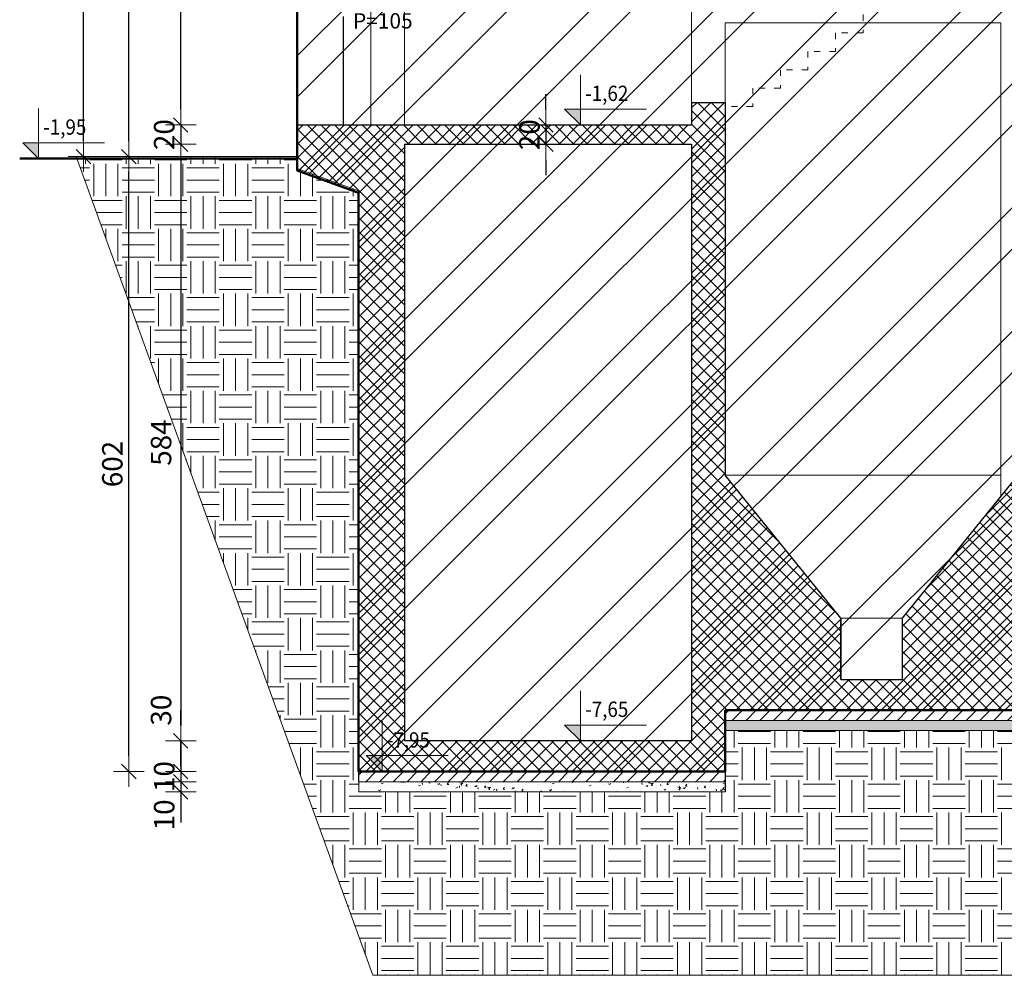
# Model space of a CAD drawing. Units: millimetres. Extents: x 6411529 to 15216570, y -4874339 to 10112844.
# Drawn here: x 6836080 to 6837044, y 4798434 to 4799370 of the extents above; entities that cross this region are included whole.
import ezdxf

# ---------------------------------------------------------------- set-up
doc = ezdxf.new("R2010")
doc.units = ezdxf.units.MM
doc.header["$PDMODE"] = 32
doc.header["$PDSIZE"] = 0.5
doc.linetypes.add('ACAD_ISO03W100', pattern=[30, 12, -18])
for name, color, linetype, lineweight in [('DIM', 247, 'Continuous', 13), ('DIM1', 217, 'Continuous', 30), ('KOTE', 7, 'Continuous', 13), ('opisi', 7, 'Continuous', 13), ('ZID', 7, 'Continuous', 30), ('zid tanki', 7, 'Continuous', 13), ('zidovi_tanki', 7, 'Continuous', 13)]:
    doc.layers.add(name, color=color, linetype=linetype, lineweight=lineweight)
doc.styles.add('architecture', font='constan.ttf', dxfattribs={"width": 0.9})
doc.styles.add('et', font='constan.ttf')
doc.dimstyles.new('CM100', dxfattribs={"dimscale": 100, "dimtxt": 0.2, "dimasz": 0.15, "dimexe": 0.2, "dimexo": 0.1, "dimgap": 0.06, "dimtad": 1, "dimdec": 0, "dimzin": 12, "dimdsep": 46, "dimtxsty": 'architecture', "dimblk": 'MKT-C', "dimcen": 0.09, "dimse1": 1, "dimse2": 1, "dimclrt": 7, "dimadec": 0, "dimazin": 0, "dimtfac": 0.4, "dimtdec": 0, "dimtix": 1, "dimtmove": 0, "dimatfit": 3, "dimldrblk": 'MKT-C', "dimfxl": 0, "dimtolj": 1, "dimarcsym": 0})

# ---------------------------------------------------------------- blocks, each defined once
blk = doc.blocks.new('MKT-C')
at = {"layer": 'DIM', "color": 14}
for p, q in [((0, -1), (0, 1)), ((-1, 0), (1, 0))]:
    blk.add_line(p, q, dxfattribs=at)
at = {"layer": 'DIM1', "color": 14}
blk.add_line((-0.471, -0.471), (0.471, 0.471), dxfattribs=at)
blk = doc.blocks.new('*D440')
at = {"layer": 'Defpoints', "color": 0, "transparency": 16777216}
for p in [(6836596.88, 4799266.93), (6836594.84, 4799247.84), (6836596.88, 4799247.84)]:
    blk.add_point(p, dxfattribs=at)
at = {"layer": 'zid tanki', "color": 0, "lineweight": -2, "transparency": 16777216}
for p, q in [((6836594.84, 4799281.93), (6836594.84, 4799296.93)), ((6836594.84, 4799266.93), (6836594.84, 4799247.84)), ((6836594.84, 4799232.84), (6836594.84, 4799217.84))]:
    blk.add_line(p, q, dxfattribs=at)
at = {"layer": 'zid tanki', "color": 0, "lineweight": -2, "transparency": 16777216, "xscale": 15, "yscale": 15, "zscale": 15}
for p, rotation in [((6836594.84, 4799266.93), 270), ((6836594.84, 4799247.84), 90)]:
    blk.add_blockref('MKT-C', p, dxfattribs=dict(at, rotation=rotation))
at = {"layer": 'zid tanki', "color": 7, "transparency": 16777216, "insert": (6836578.66, 4799257.38), "char_height": 20, "attachment_point": 5, "rotation": 90, "style": 'architecture'}
blk.add_mtext('\\A1;20', dxfattribs=at)
blk = doc.blocks.new('*D422')
at = {"layer": 'Defpoints', "color": 0, "transparency": 16777216}
for p in [(6836237.28, 4799566.93), (6836503.92, 4799566.93), (6836495.85, 4799266.93)]:
    blk.add_point(p, dxfattribs=at)
at = {"layer": 'zid tanki', "color": 0, "lineweight": -2, "transparency": 16777216}
blk.add_line((6836237.28, 4799281.93), (6836237.28, 4799551.93), dxfattribs=at)
at = {"layer": 'zid tanki', "color": 0, "lineweight": -2, "transparency": 16777216, "xscale": 15, "yscale": 15, "zscale": 15}
for p, rotation in [((6836237.28, 4799566.93), 90), ((6836237.28, 4799266.93), 270)]:
    blk.add_blockref('MKT-C', p, dxfattribs=dict(at, rotation=rotation))
at = {"layer": 'zid tanki', "color": 7, "transparency": 16777216, "insert": (6836218.04, 4799416.93), "char_height": 20, "attachment_point": 5, "rotation": 90, "style": 'architecture'}
blk.add_mtext('\\A1;300', dxfattribs=at)
blk = doc.blocks.new('*D427')
at = {"layer": 'Defpoints', "color": 0, "transparency": 16777216}
for p in [(6836186.5, 4799235.93), (6836306.33, 4799235.93), (6836411.38, 4798633.93)]:
    blk.add_point(p, dxfattribs=at)
at = {"layer": 'zid tanki', "color": 0, "lineweight": -2, "transparency": 16777216}
blk.add_line((6836186.5, 4798648.93), (6836186.5, 4799220.93), dxfattribs=at)
at = {"layer": 'zid tanki', "color": 0, "lineweight": -2, "transparency": 16777216, "xscale": 15, "yscale": 15, "zscale": 15}
for p, rotation in [((6836186.5, 4799235.93), 90), ((6836186.5, 4798633.93), 270)]:
    blk.add_blockref('MKT-C', p, dxfattribs=dict(at, rotation=rotation))
at = {"layer": 'zid tanki', "color": 7, "transparency": 16777216, "insert": (6836170.32, 4798934.93), "char_height": 20, "attachment_point": 5, "rotation": 90, "style": 'architecture'}
blk.add_mtext('\\A1;602', dxfattribs=at)
blk = doc.blocks.new('*D428')
at = {"layer": 'Defpoints', "color": 0, "transparency": 16777216}
for p in [(6836186.5, 4799845.93), (6836603.08, 4799845.93), (6836306.33, 4799235.93)]:
    blk.add_point(p, dxfattribs=at)
at = {"layer": 'zid tanki', "color": 0, "lineweight": -2, "transparency": 16777216}
blk.add_line((6836186.5, 4799250.93), (6836186.5, 4799830.93), dxfattribs=at)
at = {"layer": 'zid tanki', "color": 0, "lineweight": -2, "transparency": 16777216, "xscale": 15, "yscale": 15, "zscale": 15}
for p, rotation in [((6836186.5, 4799845.93), 90), ((6836186.5, 4799235.93), 270)]:
    blk.add_blockref('MKT-C', p, dxfattribs=dict(at, rotation=rotation))
at = {"layer": 'zid tanki', "color": 7, "transparency": 16777216, "insert": (6836170.32, 4799540.93), "char_height": 20, "attachment_point": 5, "rotation": 90, "style": 'architecture'}
blk.add_mtext('\\A1;610', dxfattribs=at)
blk = doc.blocks.new('*D430')
at = {"layer": 'Defpoints', "color": 0, "transparency": 16777216}
for p in [(6836142.12, 4799880.93), (6836583.08, 4799880.93), (6836171.5, 4799235.93)]:
    blk.add_point(p, dxfattribs=at)
at = {"layer": 'zid tanki', "color": 0, "lineweight": -2, "transparency": 16777216}
blk.add_line((6836142.12, 4799250.93), (6836142.12, 4799865.93), dxfattribs=at)
at = {"layer": 'zid tanki', "color": 0, "lineweight": -2, "transparency": 16777216, "xscale": 15, "yscale": 15, "zscale": 15}
for p, rotation in [((6836142.12, 4799880.93), 90), ((6836142.12, 4799235.93), 270)]:
    blk.add_blockref('MKT-C', p, dxfattribs=dict(at, rotation=rotation))
at = {"layer": 'zid tanki', "color": 7, "transparency": 16777216, "insert": (6836122.88, 4799558.43), "char_height": 20, "attachment_point": 5, "rotation": 90, "style": 'architecture'}
blk.add_mtext('\\A1;645', dxfattribs=at)
blk = doc.blocks.new('*D431')
at = {"layer": 'Defpoints', "color": 0, "transparency": 16777216}
for p in [(6836596.88, 4799266.93), (6836237.28, 4799247.97), (6836594.7, 4799247.97)]:
    blk.add_point(p, dxfattribs=at)
at = {"layer": 'zid tanki', "color": 0, "lineweight": -2, "transparency": 16777216}
for p, q in [((6836237.28, 4799281.93), (6836237.28, 4799296.93)), ((6836237.28, 4799266.93), (6836237.28, 4799247.97)), ((6836237.28, 4799232.97), (6836237.28, 4799217.97))]:
    blk.add_line(p, q, dxfattribs=at)
at = {"layer": 'zid tanki', "color": 0, "lineweight": -2, "transparency": 16777216, "xscale": 15, "yscale": 15, "zscale": 15}
for p, rotation in [((6836237.28, 4799266.93), 270), ((6836237.28, 4799247.97), 90)]:
    blk.add_blockref('MKT-C', p, dxfattribs=dict(at, rotation=rotation))
at = {"layer": 'zid tanki', "color": 7, "transparency": 16777216, "insert": (6836221.1, 4799257.45), "char_height": 20, "attachment_point": 5, "rotation": 90, "style": 'architecture'}
blk.add_mtext('\\A1;20', dxfattribs=at)
blk = doc.blocks.new('*D459')
at = {"layer": 'Defpoints', "color": 0, "transparency": 16777216}
for p in [(6836594.7, 4799247.97), (6836237.28, 4798663.93), (6836522.6, 4798663.93)]:
    blk.add_point(p, dxfattribs=at)
at = {"layer": 'zid tanki', "color": 0, "lineweight": -2, "transparency": 16777216}
blk.add_line((6836237.28, 4799232.97), (6836237.28, 4798678.93), dxfattribs=at)
at = {"layer": 'zid tanki', "color": 0, "lineweight": -2, "transparency": 16777216, "xscale": 15, "yscale": 15, "zscale": 15}
for p, rotation in [((6836237.28, 4799247.97), 90), ((6836237.28, 4798663.93), 270)]:
    blk.add_blockref('MKT-C', p, dxfattribs=dict(at, rotation=rotation))
at = {"layer": 'zid tanki', "color": 7, "transparency": 16777216, "insert": (6836218.04, 4798955.95), "char_height": 20, "attachment_point": 5, "rotation": 90, "style": 'architecture'}
blk.add_mtext('\\A1;584', dxfattribs=at)
blk = doc.blocks.new('*D460')
at = {"layer": 'Defpoints', "color": 0, "transparency": 16777216}
for p in [(6836522.6, 4798663.93), (6836237.28, 4798633.93), (6836519.01, 4798633.93)]:
    blk.add_point(p, dxfattribs=at)
at = {"layer": 'zid tanki', "color": 0, "lineweight": -2, "transparency": 16777216}
for p, q in [((6836237.28, 4798678.93), (6836237.28, 4798693.93)), ((6836237.28, 4798663.93), (6836237.28, 4798633.93)), ((6836237.28, 4798618.93), (6836237.28, 4798603.93))]:
    blk.add_line(p, q, dxfattribs=at)
at = {"layer": 'zid tanki', "color": 0, "lineweight": -2, "transparency": 16777216, "xscale": 15, "yscale": 15, "zscale": 15}
for p, rotation in [((6836237.28, 4798663.93), 270), ((6836237.28, 4798633.93), 90)]:
    blk.add_blockref('MKT-C', p, dxfattribs=dict(at, rotation=rotation))
at = {"layer": 'zid tanki', "color": 7, "transparency": 16777216, "insert": (6836218.04, 4798693.93), "char_height": 20, "attachment_point": 5, "rotation": 90, "style": 'architecture'}
blk.add_mtext('\\A1;30', dxfattribs=at)
blk = doc.blocks.new('*D461')
at = {"layer": 'Defpoints', "color": 0, "transparency": 16777216}
for p in [(6836519.01, 4798633.93), (6836237.28, 4798623.93), (6836520.8, 4798623.93)]:
    blk.add_point(p, dxfattribs=at)
at = {"layer": 'zid tanki', "color": 0, "lineweight": -2, "transparency": 16777216}
for p, q in [((6836237.28, 4798648.93), (6836237.28, 4798663.93)), ((6836237.28, 4798633.93), (6836237.28, 4798623.93)), ((6836237.28, 4798608.93), (6836237.28, 4798593.93))]:
    blk.add_line(p, q, dxfattribs=at)
at = {"layer": 'zid tanki', "color": 0, "lineweight": -2, "transparency": 16777216, "xscale": 15, "yscale": 15, "zscale": 15}
for p, rotation in [((6836237.28, 4798633.93), 270), ((6836237.28, 4798623.93), 90)]:
    blk.add_blockref('MKT-C', p, dxfattribs=dict(at, rotation=rotation))
at = {"layer": 'zid tanki', "color": 7, "transparency": 16777216, "insert": (6836221.1, 4798628.93), "char_height": 20, "attachment_point": 5, "rotation": 90, "style": 'architecture'}
blk.add_mtext('\\A1;10', dxfattribs=at)
blk = doc.blocks.new('*D462')
at = {"layer": 'Defpoints', "color": 0, "transparency": 16777216}
for p in [(6836520.8, 4798623.93), (6836237.28, 4798613.93), (6836520.8, 4798613.93)]:
    blk.add_point(p, dxfattribs=at)
at = {"layer": 'zid tanki', "color": 0, "lineweight": -2, "transparency": 16777216}
for p, q in [((6836237.28, 4798638.93), (6836237.28, 4798653.93)), ((6836237.28, 4798623.93), (6836237.28, 4798613.93)), ((6836237.28, 4798598.93), (6836237.28, 4798583.93))]:
    blk.add_line(p, q, dxfattribs=at)
at = {"layer": 'zid tanki', "color": 0, "lineweight": -2, "transparency": 16777216, "xscale": 15, "yscale": 15, "zscale": 15}
for p, rotation in [((6836237.28, 4798623.93), 270), ((6836237.28, 4798613.93), 90)]:
    blk.add_blockref('MKT-C', p, dxfattribs=dict(at, rotation=rotation))
at = {"layer": 'zid tanki', "color": 7, "transparency": 16777216, "insert": (6836221.1, 4798591.43), "char_height": 20, "attachment_point": 5, "rotation": 90, "style": 'architecture'}
blk.add_mtext('\\A1;10', dxfattribs=at)

msp = doc.modelspace()

# ---------------------------------------------------------------- hatches: boundary and pattern name
at = {"layer": 'zid tanki'}
h = msp.add_hatch(dxfattribs=at)
h.set_pattern_fill('ANSI32', color=256, scale=9)
h.set_pattern_definition([(45, (-3944.85, -1936.06), (-60.6167288, 60.6167288), []), (45, (-3904.44, -1936.06), (-60.6167288, 60.6167288), [])])
h.paths.add_polyline_path([(6836296.377, 4799878.929), (6836296.377, 4799828.929), (6836351.377, 4799828.929), (6836351.377, 4799222.325), (6836411.377, 4799200.37), (6836411.377, 4798633.894), (6836770.377, 4798633.929), (6836770.377, 4798693.929), (6837398.377, 4798693.929), (6837398.377, 4799828.929), (6837450.092, 4799828.929), (6837453.377, 4799828.929), (6837453.377, 4799878.929)])
h = msp.add_hatch(dxfattribs=at)
h.set_pattern_fill('EARTH', color=256, scale=5)
h.set_pattern_definition([(0, (43648.305, -6034.538), (31.75, 31.75), [31.75, -31.75]), (0, (43648.305, -6022.632), (31.75, 31.75), [31.75, -31.75]), (0, (43648.305, -6010.726), (31.75, 31.75), [31.75, -31.75]), (90, (43652.274, -6006.757), (-31.75, 31.75), [31.75, -31.75]), (90, (43664.18, -6006.757), (-31.75, 31.75), [31.75, -31.75]), (90, (43676.086, -6006.757), (-31.75, 31.75), [31.75, -31.75])])
h.paths.add_polyline_path([(6836351.377, 4799235.929), (6836351.377, 4799224.325), (6836411.377, 4799202.37), (6836411.56, 4798613.929), (6836770.56, 4798613.929), (6836770.743, 4798673.929), (6837398.377, 4798673.929), (6837398.377, 4799388.929), (6837667.571, 4799390.929), (6837454.94, 4798434.361), (6836425.253, 4798434.361), (6836134.771, 4799235.929)])
h = msp.add_hatch(dxfattribs=at)
h.set_pattern_fill('ANSI37', color=256, scale=3)
h.set_pattern_definition([(45, (44375.805, -29823.444), (-6.735192091, 6.735192091), []), (135, (44375.805, -29823.444), (-6.735192091, -6.735192091), [])])
h.paths.add_polyline_path([(6836351.377, 4799266.929), (6836351.377, 4799222.325), (6836411.377, 4799200.37), (6836411.377, 4798633.929), (6836770.377, 4798633.929), (6836770.377, 4798693.929), (6837398.377, 4798693.929), (6837398.377, 4799386.929), (6837353.377, 4799386.928), (6837353.377, 4798923.929), (6837235.127, 4798783.929), (6837235.127, 4798723.929), (6837175.127, 4798723.929), (6837175.127, 4798783.929), (6837056.877, 4798923.929), (6836943.627, 4798783.929), (6836943.627, 4798723.929), (6836883.627, 4798723.929), (6836883.627, 4798783.929), (6836770.377, 4798923.929), (6836770.377, 4799284.929), (6836770.377, 4799288.929), (6836737.377, 4799288.929), (6836737.377, 4799266.929)])
h.paths.add_polyline_path([(6836737.377, 4798663.929), (6836456.375, 4798663.929), (6836456.375, 4799247.839), (6836737.377, 4799247.839)], flags=16)
h = msp.add_hatch(color=256, dxfattribs=at)
h.dxf.hatch_style = 1
h.paths.add_polyline_path([(6836613.167, 4799282.406), (6836628.645, 4799282.406), (6836628.645, 4799266.929)])
h = msp.add_hatch(color=256, dxfattribs=at)
h.dxf.hatch_style = 1
h.paths.add_polyline_path([(6836082.549, 4799249.408), (6836098.026, 4799249.408), (6836098.026, 4799233.931)])
h = msp.add_hatch(dxfattribs=at)
h.set_pattern_fill('ANSI31', color=256, scale=3)
h.set_pattern_definition([(45, (44775.141, -29753.8445), (-6.735192091, 6.735192091), [])])
h.paths.add_polyline_path([(6836770.377, 4798693.929), (6837398.377, 4798693.929), (6837398.377, 4798683.929), (6836770.377, 4798683.929)])
h = msp.add_hatch(color=256, dxfattribs=at)
h.dxf.hatch_style = 1
h.paths.add_polyline_path([(6836613.167, 4798679.406), (6836628.645, 4798679.406), (6836628.645, 4798663.929)])
h = msp.add_hatch(dxfattribs=at)
h.set_pattern_fill('AR-CONC', color=256, scale=0.1)
h.set_pattern_definition([(50, (85778.752, -44044.806), (18.2184669, -1.593908554), [1.905, -20.955]), (355, (85778.752, -44044.806), (-3.524342142, 19.105684524), [1.524, -16.764058417]), (100.4514447, (85780.27, -44044.939), (14.69412471, 17.51177519), [1.61900088, -17.80902446]), (46.1842, (85778.752, -44039.726), (27.10790409, -4.204232793), [2.8575, -31.4325]), (96.6355576, (85781.01, -44040.076), (23.740413405, 24.74261246), [2.42850231, -26.71356082]), (351.18415117, (85778.752, -44039.726), (23.74041341, 24.74261246), [2.28599671, -25.14597319]), (21, (85781.292, -44040.996), (15.161439127, -10.22651982), [1.905, -20.955]), (326, (85781.292, -44040.996), (6.180202835, 18.418796612), [1.524, -16.764]), (71.451445, (85782.555, -44041.848), (21.341641928, 8.19227689), [1.61900088, -17.80899376]), (37.5, (85778.752, -44044.806), (0.308860325, 8.4555038873), [0, -16.5608, 0, -17.018, 0, -16.8275]), (7.5, (85778.752, -44044.806), (6.681966251, 10.018057482), [0, -9.7028, 0, -16.1798, 0, -6.4135]), (327.5, (85773.0876, -44044.806), (13.5590595167, -0.572874399), [0, -6.35, 0, -19.812, 0, -26.289]), (317.5, (85770.548, -44044.806), (14.812918139, 2.542649103), [0, -8.255, 0, -13.1572, 0, -18.669])])
h.paths.add_polyline_path([(6836770.743, 4798673.929), (6837398.377, 4798673.929), (6837398.377, 4798683.929), (6836770.743, 4798683.929)])
h = msp.add_hatch(color=256, dxfattribs=at)
h.dxf.hatch_style = 1
h.paths.add_polyline_path([(6836418.948, 4798649.406), (6836434.426, 4798649.406), (6836434.426, 4798633.929)])
h = msp.add_hatch(dxfattribs=at)
h.set_pattern_fill('ANSI31', color=256, scale=3)
h.set_pattern_definition([(45, (44375.805, -29813.8445), (-6.735192091, 6.735192091), [])])
h.paths.add_polyline_path([(6836411.377, 4798633.929), (6836770.377, 4798633.929), (6836770.377, 4798623.929), (6836411.377, 4798623.929)])
h = msp.add_hatch(dxfattribs=at)
h.set_pattern_fill('AR-CONC', color=256, scale=0.1)
h.set_pattern_definition([(50, (85379.416, -44104.806), (18.2184669, -1.593908554), [1.905, -20.955]), (355, (85379.416, -44104.806), (-3.524342142, 19.105684524), [1.524, -16.764058417]), (100.4514447, (85380.934, -44104.939), (14.69412471, 17.51177519), [1.61900088, -17.80902446]), (46.1842, (85379.416, -44099.726), (27.10790409, -4.204232793), [2.8575, -31.4325]), (96.6355576, (85381.675, -44100.076), (23.740413405, 24.74261246), [2.42850231, -26.71356082]), (351.18415117, (85379.416, -44099.726), (23.74041341, 24.74261246), [2.28599671, -25.14597319]), (21, (85381.956, -44100.996), (15.161439127, -10.22651982), [1.905, -20.955]), (326, (85381.956, -44100.996), (6.180202835, 18.418796612), [1.524, -16.764]), (71.451445, (85383.22, -44101.848), (21.341641928, 8.19227689), [1.61900088, -17.80899376]), (37.5, (85379.416, -44104.806), (0.308860325, 8.4555038873), [0, -16.5608, 0, -17.018, 0, -16.8275]), (7.5, (85379.416, -44104.806), (6.681966251, 10.018057482), [0, -9.7028, 0, -16.1798, 0, -6.4135]), (327.5, (85373.7516, -44104.806), (13.5590595167, -0.572874399), [0, -6.35, 0, -19.812, 0, -26.289]), (317.5, (85371.212, -44104.806), (14.812918139, 2.542649103), [0, -8.255, 0, -13.1572, 0, -18.669])])
h.paths.add_polyline_path([(6836411.743, 4798613.929), (6836770.377, 4798613.929), (6836770.377, 4798623.929), (6836411.743, 4798623.929)])

# ---------------------------------------------------------------- linework, layer by layer
at = {"layer": 'KOTE', "lineweight": 50}
msp.add_line((6836079.624, 4799233.929), (6836351.377, 4799233.929), dxfattribs=at)
at = {"layer": 'KOTE'}
for points in [[(6836693.232, 4799282.406), (6836613.167, 4799282.406), (6836628.645, 4799266.929), (6836628.645, 4799316.014)], [(6836162.613, 4799249.408), (6836082.549, 4799249.408), (6836098.026, 4799233.931), (6836098.026, 4799283.016)], [(6836693.232, 4798679.406), (6836613.167, 4798679.406), (6836628.645, 4798663.929), (6836628.645, 4798713.014)], [(6836499.013, 4798649.406), (6836418.948, 4798649.406), (6836434.426, 4798633.929), (6836434.426, 4798683.014)]]:
    msp.add_lwpolyline(points, dxfattribs=at)
at = {"layer": 'ZID'}
for p, q in [((6836351.377, 4799372.975), (6836351.377, 4799233.929)), ((6836396.377, 4799372.975), (6836396.377, 4799266.929)), ((6836737.377, 4799288.929), (6836770.377, 4799288.929)), ((6836737.377, 4799288.929), (6836737.377, 4799266.929)), ((6836770.377, 4799288.929), (6836770.377, 4798923.929)), ((6836396.377, 4799266.929), (6836737.377, 4799266.929)), ((6836456.375, 4799247.974), (6836456.377, 4798663.929)), ((6836456.375, 4799247.974), (6836737.375, 4799247.974)), ((6836737.375, 4799247.974), (6836737.377, 4798663.929)), ((6836351.377, 4799233.929), (6836351.377, 4799222.325)), ((6836351.377, 4799222.325), (6836411.377, 4799200.37)), ((6836411.377, 4799200.37), (6836411.377, 4798663.929)), ((6836883.627, 4798783.929), (6836770.377, 4798923.929)), ((6836883.627, 4798783.929), (6836770.377, 4798923.929)), ((6837056.877, 4798923.929), (6836943.627, 4798783.929)), ((6836883.627, 4798783.929), (6836883.627, 4798723.929)), ((6836883.627, 4798723.929), (6836883.627, 4798783.929)), ((6836943.627, 4798783.929), (6836943.627, 4798723.929)), ((6836943.627, 4798783.929), (6836943.627, 4798723.929)), ((6836883.627, 4798723.929), (6836943.627, 4798723.929)), ((6836770.377, 4798693.929), (6836770.377, 4798633.929)), ((6836770.377, 4798693.929), (6837398.377, 4798693.929)), ((6836411.377, 4798663.929), (6836411.377, 4798633.894)), ((6836737.377, 4798663.927), (6836456.377, 4798663.926)), ((6836411.377, 4798633.929), (6836770.377, 4798633.929))]:
    msp.add_line(p, q, dxfattribs=at)
for points in [[(6836351.377, 4799242.839), (6836351.377, 4799266.929)], [(6836351.377, 4799266.929), (6836737.377, 4799266.929)], [(6836737.375, 4799247.884), (6836456.375, 4799247.884)]]:
    msp.add_lwpolyline(points, dxfattribs=at)
at = {"layer": 'zid tanki'}
for p, q in [((6836423.377, 4799566.929), (6836423.377, 4799266.929)), ((6836456.377, 4799566.929), (6836456.377, 4799266.929)), ((6836737.377, 4799404.929), (6836737.377, 4799266.929)), ((6836770.376, 4799366.929), (6837040.376, 4799366.929)), ((6836770.377, 4799366.929), (6836770.377, 4798923.929)), ((6837040.253, 4799366.929), (6837040.253, 4798903.378)), ((6836770.377, 4799288.929), (6836737.377, 4799288.929)), ((6836737.377, 4799288.929), (6836737.377, 4799266.929)), ((6836770.377, 4799288.929), (6836737.377, 4799288.929)), ((6836737.377, 4799288.929), (6836737.377, 4799266.929)), ((6836770.377, 4798923.929), (6836770.377, 4799288.929)), ((6836737.377, 4799266.929), (6836351.377, 4799266.929)), ((6836351.377, 4799266.929), (6836351.377, 4799222.325)), ((6836737.377, 4799266.929), (6836456.377, 4799266.929)), ((6836495.852, 4799266.929), (6836706.239, 4799266.929)), ((6836456.375, 4799247.974), (6836456.377, 4798663.929)), ((6836456.375, 4799247.974), (6836737.375, 4799247.884)), ((6836456.375, 4799247.884), (6836737.375, 4799247.974)), ((6836456.375, 4799247.839), (6836737.375, 4799247.974)), ((6836456.375, 4799247.839), (6836737.375, 4799247.929)), ((6836737.375, 4799247.974), (6836737.377, 4798663.929)), ((6836737.375, 4799247.884), (6836737.377, 4798663.929)), ((6836351.377, 4799222.325), (6836411.377, 4799200.37)), ((6836411.377, 4799200.37), (6836411.377, 4798633.894)), ((6836770.377, 4798923.929), (6837040.258, 4798923.933)), ((6836737.377, 4798723.929), (6836737.377, 4798783.929)), ((6836883.627, 4798783.929), (6836943.627, 4798783.929)), ((6836943.627, 4798723.929), (6836883.627, 4798723.929)), ((6836770.377, 4798693.929), (6836770.377, 4798633.929)), ((6836927.139, 4798683.929), (6837022.24, 4798683.929)), ((6836927.139, 4798673.929), (6837022.24, 4798673.929)), ((6836527.803, 4798633.929), (6836622.904, 4798633.929)), ((6836527.803, 4798623.929), (6836622.904, 4798623.929)), ((6836527.803, 4798613.929), (6836622.904, 4798613.929))]:
    msp.add_line(p, q, dxfattribs=at)
at = {"layer": 'zid tanki', "linetype": 'ACAD_ISO03W100', "ltscale": 0.5}
for p, q in [((6836905.377, 4799374.929), (6836905.377, 4799356.929)), ((6836905.377, 4799356.929), (6836878.377, 4799356.929)), ((6836878.377, 4799356.929), (6836878.377, 4799338.929)), ((6836878.377, 4799338.929), (6836851.377, 4799338.929)), ((6836851.377, 4799338.929), (6836851.377, 4799320.929)), ((6836851.377, 4799320.929), (6836824.377, 4799320.929)), ((6836824.377, 4799320.929), (6836824.377, 4799302.929)), ((6836824.377, 4799302.929), (6836797.377, 4799302.929)), ((6836797.377, 4799302.929), (6836797.377, 4799284.929)), ((6836797.377, 4799284.929), (6836770.377, 4799284.929)), ((6836770.377, 4799284.929), (6836770.377, 4799266.929))]:
    msp.add_line(p, q, dxfattribs=at)
at = {"layer": 'zid tanki', "lineweight": 50}
msp.add_lwpolyline([(6836296.377, 4799878.929), (6836296.377, 4799828.929), (6836351.377, 4799828.929), (6836351.377, 4799222.325), (6836411.377, 4799200.37), (6836411.377, 4798633.894), (6836770.377, 4798633.929), (6836770.377, 4798693.929), (6837398.377, 4798693.929), (6837398.377, 4799828.929), (6837450.092, 4799828.929), (6837453.377, 4799828.929), (6837453.377, 4799878.929), (6836296.377, 4799878.929)], dxfattribs=at)
at = {"layer": 'zid tanki'}
for points in [[(6836351.377, 4799235.929), (6836351.377, 4799224.325), (6836411.377, 4799202.37), (6836411.56, 4798613.929), (6836770.56, 4798613.929), (6836770.743, 4798673.929), (6837398.377, 4798673.929), (6837398.377, 4799388.929), (6837667.571, 4799390.929), (6837454.94, 4798434.361), (6836425.253, 4798434.361), (6836134.771, 4799235.929), (6836351.377, 4799235.929)], [(6837056.877, 4798923.929), (6836943.627, 4798783.929), (6836943.627, 4798723.929), (6836883.627, 4798723.929), (6836883.627, 4798783.929), (6836770.377, 4798923.929), (6836770.377, 4799284.929), (6836770.377, 4799288.929), (6836737.377, 4799288.929), (6836737.377, 4799266.929), (6836351.377, 4799266.929)], [(6836613.167, 4799282.406), (6836628.645, 4799282.406), (6836628.645, 4799266.929), (6836613.167, 4799282.406)], [(6836351.377, 4799266.929), (6836351.377, 4799222.325), (6836411.377, 4799200.37), (6836411.377, 4798633.929), (6836770.377, 4798633.929), (6836770.377, 4798693.929), (6837398.377, 4798693.929)], [(6836082.549, 4799249.408), (6836098.026, 4799249.408), (6836098.026, 4799233.931), (6836082.549, 4799249.408)], [(6836613.167, 4798679.406), (6836628.645, 4798679.406), (6836628.645, 4798663.929), (6836613.167, 4798679.406)], [(6836418.948, 4798649.406), (6836434.426, 4798649.406), (6836434.426, 4798633.929), (6836418.948, 4798649.406)]]:
    msp.add_lwpolyline(points, dxfattribs=at)
for points in [[(6836456.375, 4799247.839), (6836737.377, 4799247.839), (6836737.377, 4798663.929), (6836456.375, 4798663.929)], [(6836770.377, 4798693.929), (6837398.377, 4798693.929), (6837398.377, 4798683.929), (6836770.377, 4798683.929)], [(6836411.377, 4798633.929), (6836770.377, 4798633.929), (6836770.377, 4798623.929), (6836411.377, 4798623.929)]]:
    msp.add_lwpolyline(points, close=True, dxfattribs=at)
at = {"layer": 'zidovi_tanki'}
for points in [[(6836770.743, 4798673.929), (6837398.377, 4798673.929), (6837398.377, 4798683.929), (6836770.743, 4798683.929)], [(6836411.743, 4798613.929), (6836770.377, 4798613.929), (6836770.377, 4798623.929), (6836411.743, 4798623.929)]]:
    msp.add_lwpolyline(points, close=True, dxfattribs=at)

# ---------------------------------------------------------------- texts
at = {"layer": 'KOTE', "style": 'architecture', "width": 0.9}
for s, p in [('-1,62', (6836633.324, 4799290.315)), ('-1,95', (6836102.706, 4799257.317)), ('-7,65', (6836633.324, 4798687.315)), ('-7,95', (6836439.105, 4798657.315))]:
    msp.add_text(s, height=15, rotation=359.998696, dxfattribs=at).set_placement(p)
at = {"layer": 'opisi', "style": 'et'}
msp.add_text('P=105', height=15, rotation=0.002783, dxfattribs=at).set_placement((6836405.969, 4799361.316))

# ---------------------------------------------------------------- dimensions: what is measured, and where the dimension line sits
at = {"layer": 'zid tanki'}
for base, p1, p2, override, picture, middle in [((6836142.118, 4799880.929), (6836171.503, 4799235.929), (6836583.079, 4799880.929), {"dimfxl": 0.2}, '*D430', (6836122.881, 4799558.429)), ((6836186.503, 4799845.929), (6836306.326, 4799235.929), (6836603.079, 4799845.929), {"dimtmove": 1, "dimfxl": 0.2}, '*D428', (6836170.32, 4799540.929)), ((6836237.279, 4799566.929), (6836495.852, 4799266.929), (6836503.924, 4799566.929), {"dimtmove": 1, "dimfxl": 0.2}, '*D422', (6836218.042, 4799416.929)), ((6836237.279, 4798663.929), (6836594.704, 4799247.974), (6836522.599, 4798663.929), {"dimtmove": 1, "dimfxl": 0.2}, '*D459', (6836218.042, 4798955.951)), ((6836186.503, 4799235.929), (6836411.377, 4798633.929), (6836306.326, 4799235.929), {"dimfxl": 0.2}, '*D427', (6836170.32, 4798934.929)), ((6836237.279, 4798623.929), (6836519.007, 4798633.929), (6836520.803, 4798623.929), {"dimtmove": 1, "dimfxl": 0.2}, '*D461', (6836221.097, 4798628.929))]:
    dim = msp.add_linear_dim(base=base, p1=p1, p2=p2, angle=90, dimstyle='CM100', override=override, dxfattribs=at)
    dim.commit()
    dim.dimension.update_dxf_attribs({"geometry": picture, "text_midpoint": middle})
dim = msp.add_linear_dim(base=(6836237.279, 4799247.974), p1=(6836596.877, 4799266.929), p2=(6836594.704, 4799247.974), angle=90, text='20', dimstyle='CM100', override={"dimfxl": 0.2}, dxfattribs=at)
dim.commit()
dim.dimension.update_dxf_attribs({"geometry": '*D431', "text_midpoint": (6836221.097, 4799257.451)})
dim = msp.add_linear_dim(base=(6836594.839, 4799247.839), p1=(6836596.877, 4799266.929), p2=(6836596.876, 4799247.839), angle=90, text='20', dimstyle='CM100', dxfattribs=at)
dim.commit()
dim.dimension.update_dxf_attribs({"geometry": '*D440', "text_midpoint": (6836578.656, 4799257.384)})
for base, p1, p2, picture, middle in [((6836237.279, 4798633.929), (6836522.599, 4798663.929), (6836519.007, 4798633.929), '*D460', (6836237.279, 4798693.929)), ((6836237.279, 4798613.929), (6836520.803, 4798623.929), (6836520.803, 4798613.929), '*D462', (6836237.279, 4798591.429))]:
    dim = msp.add_linear_dim(base=base, p1=p1, p2=p2, angle=90, dimstyle='CM100', override={"dimtmove": 1, "dimfxl": 0.2}, dxfattribs=at)
    dim.commit()
    dim.dimension.update_dxf_attribs({"geometry": picture, "text_midpoint": middle, "dimtype": 160})

doc.saveas('drawing.dxf')
